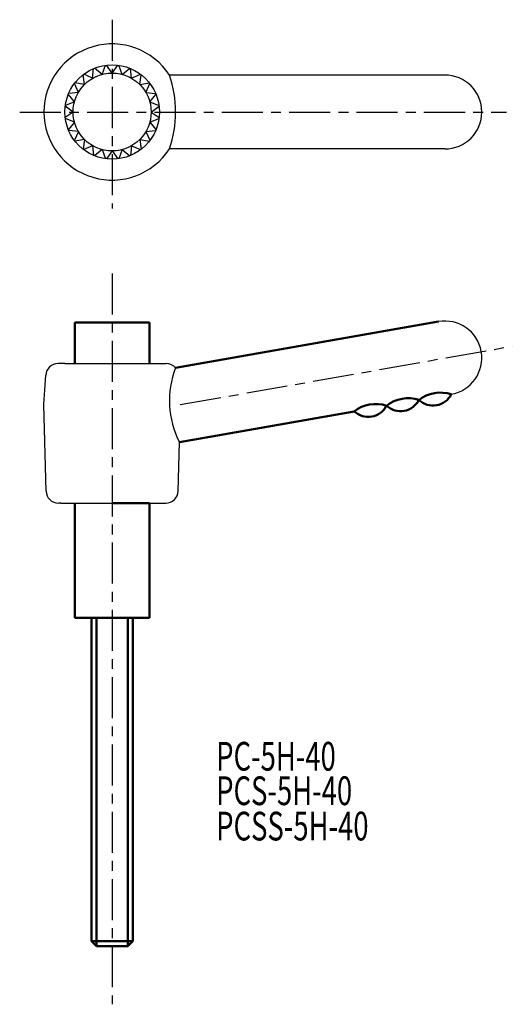
# Model space of a CAD drawing. Extents: x 11 to 71, y -27 to 93.
import ezdxf

# ---------------------------------------------------------------- set-up
doc = ezdxf.new("R2010")
doc.units = 0
doc.linetypes.add('ITTEN1', pattern=[8.2, 5, -1, 1.2, -1])
doc.layers.add('1', color=1, linetype='ITTEN1')
doc.layers.add('5', color=5, linetype='CONTINUOUS')
doc.layers.add('3', color=5, linetype='CONTINUOUS', lineweight=50)
doc.styles.add('BIGFONT', font='txt.shx', dxfattribs={"width": 0.7, "height": 3.5, "bigfont": 'bigfont.shx'})

msp = doc.modelspace()

# ---------------------------------------------------------------- linework, layer by layer
at = {"layer": '1'}
for p, q in [((22.43, 93.18), (22.43, 70.18)), ((11.18, 81.93), (70.43, 81.93)), ((22.43, 62.24), (22.43, -26.83)), ((30.73, 46.26), (71.14, 53.39))]:
    msp.add_line(p, q, dxfattribs=at)
at = {"layer": '3'}
for p, q in [((17.88, 56.26), (26.98, 56.26)), ((17.88, 51.26), (17.88, 56.26)), ((26.98, 56.26), (26.98, 51.26)), ((30.15, 50.74), (62.15, 56.38)), ((30.62, 41.69), (51.89, 45.44)), ((17.88, 20.26), (17.88, 34.26)), ((22.43, 34.26), (26.98, 34.26)), ((26.98, 34.26), (26.98, 20.26)), ((26.98, 20.26), (17.88, 20.26)), ((19.93, -19.14), (19.93, 20.26)), ((20.53, 20.26), (20.53, -19.74)), ((24.33, 20.26), (24.33, -19.74)), ((24.93, 20.26), (24.93, -19.14)), ((19.93, -19.14), (20.53, -19.74)), ((24.93, -19.14), (19.93, -19.14)), ((24.93, -19.14), (24.33, -19.74)), ((24.33, -19.74), (20.53, -19.74))]:
    msp.add_line(p, q, dxfattribs=at)
for centre, radius, start, end in [((58.45, 42.79), 4.25, 71.9275, 128.0725), ((57.54, 47.96), 2.5, 226.8699, 333.1301), ((62.39, 43.48), 4.25, 71.9275, 128.0725), ((61.48, 48.65), 2.5, 226.8699, 333.1301), ((54.51, 42.09), 4.25, 71.9275, 128.0725), ((53.6, 47.26), 2.5, 226.8699, 333.1301)]:
    msp.add_arc(centre, radius, start, end, dxfattribs=at)
at = {"layer": '5'}
for p, q in [((21.2, 86.52), (21.62, 87.62)), ((22.43, 86.68), (21.74, 87.64)), ((22.43, 86.68), (23.12, 87.64)), ((23.66, 86.52), (23.24, 87.62)), ((19.07, 85.29), (18.89, 86.46)), ((20.05, 86.05), (18.98, 86.53)), ((20.05, 86.05), (20.18, 87.22)), ((21.2, 86.52), (20.28, 87.26)), ((23.66, 86.52), (24.58, 87.26)), ((24.8, 86.05), (24.68, 87.22)), ((24.8, 86.05), (25.88, 86.53)), ((25.79, 85.29), (25.97, 86.46)), ((62.93, 86.43), (29.4, 86.43)), ((18.32, 84.31), (17.84, 85.39)), ((19.07, 85.29), (17.9, 85.48)), ((25.79, 85.29), (26.96, 85.48)), ((26.54, 84.31), (27.02, 85.39)), ((17.84, 83.16), (17.1, 84.08)), ((18.32, 84.31), (17.14, 84.18)), ((26.54, 84.31), (27.72, 84.18)), ((27.02, 83.16), (27.76, 84.08)), ((17.84, 83.16), (16.74, 82.74)), ((27.02, 83.16), (28.12, 82.74)), ((17.68, 81.93), (16.72, 82.63)), ((17.68, 81.93), (16.72, 81.24)), ((27.18, 81.93), (28.14, 82.63)), ((27.18, 81.93), (28.14, 81.24)), ((17.84, 80.7), (16.74, 81.13)), ((17.84, 80.7), (17.1, 79.78)), ((27.02, 80.7), (28.12, 81.13)), ((27.02, 80.7), (27.76, 79.78)), ((18.32, 79.56), (17.14, 79.68)), ((18.32, 79.56), (17.84, 78.48)), ((26.54, 79.56), (27.72, 79.68)), ((26.54, 79.56), (27.02, 78.48)), ((19.07, 78.57), (17.9, 78.39)), ((19.07, 78.57), (18.89, 77.41)), ((25.79, 78.57), (25.97, 77.41)), ((25.79, 78.57), (26.96, 78.39)), ((20.05, 77.82), (18.98, 77.34)), ((20.05, 77.82), (20.18, 76.64)), ((21.2, 77.34), (20.28, 76.6)), ((21.2, 77.34), (21.62, 76.24)), ((22.43, 77.18), (21.74, 76.23)), ((22.43, 77.18), (23.12, 76.23)), ((23.66, 77.34), (23.24, 76.24)), ((23.66, 77.34), (24.58, 76.6)), ((24.8, 77.82), (24.68, 76.64)), ((24.8, 77.82), (25.88, 77.34)), ((62.93, 77.43), (29.4, 77.43)), ((16.68, 51.26), (15.84, 51.26)), ((16.68, 51.26), (28.18, 51.26)), ((28.18, 51.26), (29.02, 51.26)), ((14.13, 46.26), (14.35, 49.85)), ((14.39, 35.73), (14.13, 46.26)), ((30.47, 35.73), (30.62, 41.69)), ((16.18, 34.26), (15.89, 34.26)), ((16.18, 34.26), (28.68, 34.26)), ((28.68, 34.26), (28.97, 34.26))]:
    msp.add_line(p, q, dxfattribs=at)
for radius in [5.75, 4.75]:
    msp.add_circle((22.43, 81.93), radius, dxfattribs=at)
for centre, radius, start, end in [((22.43, 81.93), 8.3, 32.8314, 327.1686), ((16.26, 81.93), 13.89, 341.1031, 18.8969), ((62.93, 81.93), 4.5, 270, 90), ((62.93, 51.95), 4.5, 280, 100), ((15.84, 49.76), 1.5, 90, 176.5664), ((29.02, 49.76), 1.5, 40.781, 90), ((40.41, 46.73), 11.01, 158.6104, 207.2353), ((15.89, 35.76), 1.5, 181.4321, 270), ((28.97, 35.76), 1.5, 270, 358.5679)]:
    msp.add_arc(centre, radius, start, end, dxfattribs=at)

# ---------------------------------------------------------------- texts
at = {"layer": '3', "style": 'BIGFONT', "width": 0.7}
for s, p in [('PC-5H-40', (35.09, 1.65)), ('PCS-5H-40', (35.09, -2.55)), ('PCSS-5H-40', (35.09, -6.86))]:
    msp.add_text(s, height=3.5, dxfattribs=at).set_placement(p)

doc.saveas('drawing.dxf')
